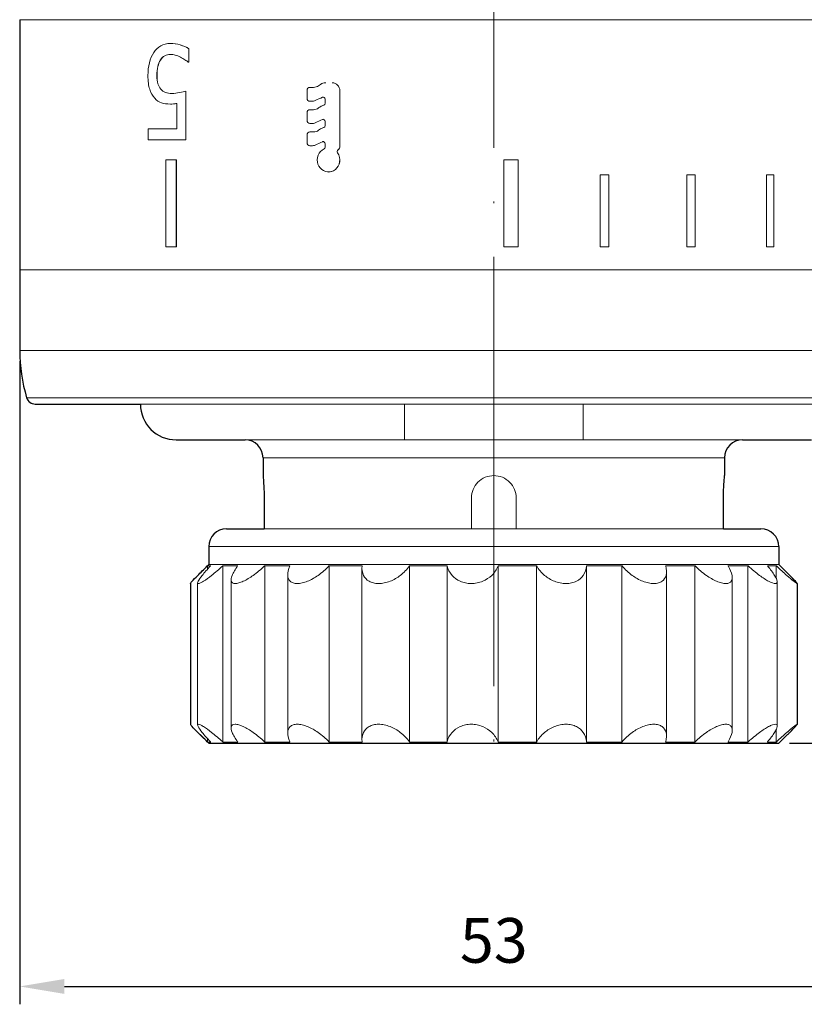
# Model space of a CAD drawing. Units: millimetres. Extents: x 296 to 463, y 392 to 827.
# Drawn here: x 296 to 339, y 507 to 562 of the extents above; entities that cross this region are included whole.
import ezdxf

# ---------------------------------------------------------------- set-up
doc = ezdxf.new("R2010")
doc.units = ezdxf.units.MM
doc.linetypes.add('ACAD_ISO04W100', pattern=[30, 24, -3, 0, -3])
for name, color, linetype, lineweight in [('Осевая', 1, 'ACAD_ISO04W100', 15), ('Основная толстая', 7, 'Continuous', 30), ('Основная тонкая', 7, 'Continuous', 15), ('Размеры', 7, 'Continuous', 18)]:
    doc.layers.add(name, color=color, linetype=linetype, lineweight=lineweight)
doc.styles.add('VALтекст', font='isocpeur.ttf', dxfattribs={"height": 2.5})
doc.dimstyles.new('VALразмер1', dxfattribs={"dimtxt": 2.5, "dimasz": 2.5, "dimexe": 1, "dimexo": 0.6, "dimgap": 1, "dimtad": 1, "dimdec": 1, "dimdsep": 46, "dimtxsty": 'VALтекст', "dimcen": 2.5, "dimclrt": 256, "dimadec": 0, "dimazin": 0, "dimtfac": 1, "dimtdec": 1, "dimtmove": 0, "dimatfit": 3, "dimfxl": 1, "dimarcsym": 0})

# ---------------------------------------------------------------- blocks, each defined once
blk = doc.blocks.new('*D202')
at = {"layer": 'Defpoints', "color": 0, "transparency": 16777216}
for p in [(295.526, 543.661), (348.526, 543.661), (348.526, 508.088)]:
    blk.add_point(p, dxfattribs=at)
at = {"layer": 'Размеры', "color": 0, "lineweight": -2, "transparency": 16777216}
for p, q in [((295.526, 543.061), (295.526, 507.088)), ((348.526, 543.061), (348.526, 507.088)), ((298.026, 508.088), (346.026, 508.088))]:
    blk.add_line(p, q, dxfattribs=at)
at = {"layer": 'Размеры', "color": 0, "transparency": 16777216}
for points in [[(298.026, 508.505), (298.026, 507.671), (295.526, 508.088)], [(346.026, 508.505), (346.026, 507.671), (348.526, 508.088)]]:
    blk.add_solid(points, dxfattribs=at)
at = {"layer": 'Размеры', "transparency": 16777216, "insert": (322.026, 510.338), "char_height": 2.5, "attachment_point": 5, "style": 'VALтекст'}
blk.add_mtext('53', dxfattribs=at)
blk = doc.blocks.new('*D203')
at = {"layer": 'Defpoints', "color": 0, "transparency": 16777216}
for p in [(322.026, 609.092), (337.961, 521.686), (367.52, 521.686)]:
    blk.add_point(p, dxfattribs=at)
at = {"layer": 'Размеры', "color": 0, "lineweight": -2, "transparency": 16777216}
for p, q in [((322.626, 609.092), (368.52, 609.092)), ((367.52, 606.592), (367.52, 524.186)), ((338.561, 521.686), (368.52, 521.686))]:
    blk.add_line(p, q, dxfattribs=at)
at = {"layer": 'Размеры', "color": 0, "transparency": 16777216}
for points in [[(367.103, 606.592), (367.937, 606.592), (367.52, 609.092)], [(367.103, 524.186), (367.937, 524.186), (367.52, 521.686)]]:
    blk.add_solid(points, dxfattribs=at)
at = {"layer": 'Размеры', "transparency": 16777216, "insert": (365.27, 565.389), "char_height": 2.5, "attachment_point": 5, "rotation": 90, "style": 'VALтекст'}
blk.add_mtext('88', dxfattribs=at)

msp = doc.modelspace()

# ---------------------------------------------------------------- linework, layer by layer
at = {"layer": 'Осевая'}
msp.add_line((322.026, 609.092, 138.408), (322.026, 521.686, 138.408), dxfattribs=at)
at = {"layer": 'Основная толстая'}
for p, q in [((295.526, 562.161, 138.408), (295.526, 548.161, 138.408)), ((295.526, 548.161, 138.408), (295.526, 543.661, 138.408)), ((296.39, 540.661, 138.408), (302.276, 540.661, 138.408)), ((304.276, 538.661, 138.408), (308.126, 538.661, 138.408)), ((335.926, 538.661, 138.408), (339.776, 538.661, 138.408)), ((309.126, 537.661, 138.408), (309.126, 536.661, 138.408)), ((334.926, 537.661, 138.408), (334.926, 536.661, 138.408)), ((309.186, 535.411, 138.408), (309.186, 533.686, 138.408)), ((334.865, 533.686, 138.408), (334.865, 535.411, 138.408)), ((307.09, 533.686, 138.408), (309.186, 533.686, 138.408)), ((334.865, 533.686, 138.408), (336.961, 533.686, 138.408)), ((306.09, 532.686, 138.408), (306.09, 531.686, 138.408)), ((337.961, 532.686, 138.408), (337.961, 531.686, 138.408)), ((306.09, 531.686, 138.408), (305.606, 531.202, 138.408)), ((337.961, 531.686, 138.408), (338.445, 531.202, 138.408)), ((305.068, 530.625, 138.408), (305.068, 522.747, 138.408)), ((338.983, 530.625, 138.408), (338.983, 522.747, 138.408)), ((306.09, 521.686, 138.408), (305.606, 522.17, 138.408)), ((337.961, 521.686, 138.408), (338.445, 522.17, 138.408)), ((306.09, 521.686, 138.408), (337.961, 521.686, 138.408))]:
    msp.add_line(p, q, dxfattribs=at)
for centre, radius, start, end in [((304.776, 543.661, 138.408), 9.25, 180, 196.6015), ((296.39, 541.161, 138.408), 0.5, 196.6015, 270), ((304.276, 540.661, 138.408), 2, 180, 270), ((308.126, 537.661, 138.408), 1, 360, 90), ((335.926, 537.661, 138.408), 1, 90, 180), ((307.09, 532.686, 138.408), 1, 90, 180), ((336.961, 532.686, 138.408), 1, 360, 90)]:
    msp.add_arc(centre, radius, start, end, dxfattribs=at)
for points, knots in [([(309.126, 536.661, 138.408), (309.126, 536.661, 138.408), (309.129, 536.63, 138.408), (309.14, 536.502, 138.408), (309.148, 536.406, 138.408), (309.164, 536.184, 138.408), (309.172, 536.044, 138.408), (309.183, 535.736, 138.408), (309.186, 535.568, 138.408), (309.186, 535.411, 138.408)], [0.1884703, 0.1884703, 0.1884703, 0.1884703, 0.2355878, 0.2355878, 0.2827053, 0.2827053, 0.3298229, 0.3298229, 0.3769406, 0.3769406, 0.3769406, 0.3769406]), ([(334.865, 535.411, 138.408), (334.865, 535.568, 138.408), (334.868, 535.736, 138.408), (334.88, 536.044, 138.408), (334.888, 536.184, 138.408), (334.903, 536.406, 138.408), (334.911, 536.502, 138.408), (334.922, 536.63, 138.408), (334.926, 536.661, 138.408), (334.926, 536.661, 138.408)], [0, 0, 0, 0, 0.0471176, 0.0471176, 0.0942353, 0.0942353, 0.1413528, 0.1413528, 0.1884703, 0.1884703, 0.1884703, 0.1884703]), ([(305.068, 530.625, 138.408), (305.068, 530.63, 138.408), (305.074, 530.64, 138.408), (305.1, 530.676, 138.408), (305.128, 530.709, 138.408), (305.241, 530.833, 138.408), (305.357, 530.951, 138.408), (305.632, 531.229, 138.408), (305.817, 531.413, 138.408), (306.018, 531.612, 138.408), (306.023, 531.617, 138.408), (306.028, 531.622, 138.408)], [0.8197931, 0.8197931, 0.8197931, 0.8197931, 0.8415732, 0.8415732, 0.8744791, 0.8744791, 0.9402908, 0.9402908, 1.0203774, 1.0203774, 1.02242, 1.02242, 1.02242, 1.02242]), ([(338.979, 530.622, 138.408), (338.987, 530.622, 138.408), (338.983, 530.633, 138.408), (338.951, 530.676, 138.408), (338.923, 530.709, 138.408), (338.81, 530.833, 138.408), (338.695, 530.951, 138.408), (338.531, 531.116, 138.408), (338.489, 531.158, 138.408), (338.445, 531.202, 138.408)], [0.8086673, 0.8086673, 0.8086673, 0.8086673, 0.8415732, 0.8415732, 0.8744791, 0.8744791, 0.9402908, 0.9402908, 0.9613295, 0.9613295, 0.9613295, 0.9613295]), ([(306.028, 521.751, 138.408), (306.023, 521.756, 138.408), (306.018, 521.761, 138.408), (305.817, 521.96, 138.408), (305.632, 522.144, 138.408), (305.357, 522.421, 138.408), (305.241, 522.54, 138.408), (305.128, 522.663, 138.408), (305.1, 522.696, 138.408), (305.074, 522.732, 138.408), (305.068, 522.742, 138.408), (305.068, 522.747, 138.408)], [0.078044, 0.078044, 0.078044, 0.078044, 0.0800866, 0.0800866, 0.1601732, 0.1601732, 0.2259849, 0.2259849, 0.2588908, 0.2588908, 0.2806709, 0.2806709, 0.2806709, 0.2806709]), ([(338.445, 522.17, 138.408), (338.489, 522.214, 138.408), (338.531, 522.256, 138.408), (338.695, 522.421, 138.408), (338.81, 522.54, 138.408), (338.923, 522.663, 138.408), (338.951, 522.696, 138.408), (338.983, 522.74, 138.408), (338.987, 522.751, 138.408), (338.979, 522.751, 138.408)], [0.1391345, 0.1391345, 0.1391345, 0.1391345, 0.1601732, 0.1601732, 0.2259849, 0.2259849, 0.2588908, 0.2588908, 0.2917967, 0.2917967, 0.2917967, 0.2917967])]:
    msp.add_open_spline(points, degree=3, knots=knots, dxfattribs=at)
at = {"layer": 'Основная тонкая'}
for p, q in [((295.526, 562.161, 138.408), (348.526, 562.161, 138.408)), ((303.95, 560.835, 138.408), (303.943, 560.835, 138.408)), ((304.978, 560.536, 138.408), (304.978, 559.787, 138.408)), ((304.985, 560.536, 138.408), (304.978, 560.536, 138.408)), ((304.985, 560.536, 138.408), (304.985, 559.787, 138.408)), ((303.391, 559.902, 138.408), (303.384, 559.902, 138.408)), ((304.939, 559.787, 138.408), (304.978, 559.787, 138.408)), ((304.985, 559.787, 138.408), (304.978, 559.787, 138.408)), ((303.201, 559.042, 138.408), (303.194, 559.042, 138.408)), ((313, 558.638, 138.408), (312.996, 558.638, 138.408)), ((303.413, 558.281, 138.408), (303.406, 558.281, 138.408)), ((304.812, 558.165, 138.408), (304.812, 555.444, 138.408)), ((304.818, 558.165, 138.408), (304.812, 558.165, 138.408)), ((304.818, 558.165, 138.408), (304.818, 555.444, 138.408)), ((311.585, 558.206, 138.408), (311.585, 557.768, 138.408)), ((311.741, 558.374, 138.408), (311.946, 558.374, 138.408)), ((313.42, 555.099, 138.408), (313.42, 558.189, 138.408)), ((313.423, 558.189, 138.408), (313.42, 558.189, 138.408)), ((313.423, 558.189, 138.408), (313.423, 555.099, 138.408)), ((303.953, 557.442, 138.408), (303.946, 557.442, 138.408)), ((304.3, 556.064, 138.408), (304.3, 557.472, 138.408)), ((311.844, 557.599, 138.408), (311.741, 557.599, 138.408)), ((311.848, 557.599, 138.408), (311.844, 557.599, 138.408)), ((312.048, 557.642, 138.408), (312.044, 557.642, 138.408)), ((312.46, 557.827, 138.408), (312.456, 557.827, 138.408)), ((312.601, 557.723, 138.408), (312.601, 557.489, 138.408)), ((311.585, 556.959, 138.408), (311.585, 556.521, 138.408)), ((311.741, 557.128, 138.408), (311.946, 557.128, 138.408)), ((311.844, 556.353, 138.408), (311.741, 556.353, 138.408)), ((311.848, 556.353, 138.408), (311.844, 556.353, 138.408)), ((312.048, 556.396, 138.408), (312.044, 556.396, 138.408)), ((312.46, 556.58, 138.408), (312.456, 556.58, 138.408)), ((312.601, 556.476, 138.408), (312.601, 556.242, 138.408)), ((304.3, 556.064, 138.408), (302.715, 556.064, 138.408)), ((302.715, 555.444, 138.408), (302.715, 556.064, 138.408)), ((311.585, 555.712, 138.408), (311.585, 555.274, 138.408)), ((311.741, 555.881, 138.408), (311.946, 555.881, 138.408)), ((302.715, 555.444, 138.408), (304.812, 555.444, 138.408)), ((304.818, 555.444, 138.408), (304.812, 555.444, 138.408)), ((312.048, 555.149, 138.408), (312.044, 555.149, 138.408)), ((312.46, 555.333, 138.408), (312.456, 555.333, 138.408)), ((312.601, 555.229, 138.408), (312.601, 555.037, 138.408)), ((311.844, 555.106, 138.408), (311.741, 555.106, 138.408)), ((311.848, 555.106, 138.408), (311.844, 555.106, 138.408)), ((313.296, 554.718, 138.408), (313.293, 554.718, 138.408)), ((313.318, 554.875, 138.408), (313.314, 554.875, 138.408)), ((313.423, 555.099, 138.408), (313.42, 555.099, 138.408)), ((303.694, 554.327, 138.408), (304.28, 554.327, 138.408)), ((303.694, 554.327, 138.408), (303.694, 549.459, 138.408)), ((304.28, 549.459, 138.408), (304.28, 554.327, 138.408)), ((304.287, 554.327, 138.408), (304.28, 554.327, 138.408)), ((304.287, 554.327, 138.408), (304.287, 549.459, 138.408)), ((322.591, 554.327, 138.408), (323.39, 554.327, 138.408)), ((322.591, 554.327, 138.408), (322.591, 549.459, 138.408)), ((322.591, 554.327, 138.408), (322.591, 554.327, 138.408)), ((322.591, 549.459, 138.408), (322.591, 554.327, 138.408)), ((323.39, 549.459, 138.408), (323.39, 554.327, 138.408)), ((312.789, 553.64, 138.408), (312.785, 553.64, 138.408)), ((327.965, 553.482, 138.408), (327.967, 553.482, 138.408)), ((327.965, 549.459, 138.408), (327.965, 553.482, 138.408)), ((327.967, 553.482, 138.408), (328.453, 553.482, 138.408)), ((327.967, 553.482, 138.408), (327.967, 549.459, 138.408)), ((328.453, 549.459, 138.408), (328.453, 553.482, 138.408)), ((332.818, 553.482, 138.408), (332.822, 553.482, 138.408)), ((332.818, 549.459, 138.408), (332.818, 553.482, 138.408)), ((332.822, 553.482, 138.408), (333.276, 553.482, 138.408)), ((332.822, 553.482, 138.408), (332.822, 549.459, 138.408)), ((333.276, 549.459, 138.408), (333.276, 553.482, 138.408)), ((337.268, 553.482, 138.408), (337.274, 553.482, 138.408)), ((337.268, 549.459, 138.408), (337.268, 553.482, 138.408)), ((337.274, 553.482, 138.408), (337.68, 553.482, 138.408)), ((337.274, 553.482, 138.408), (337.274, 549.459, 138.408)), ((337.68, 549.459, 138.408), (337.68, 553.482, 138.408)), ((304.28, 549.459, 138.408), (303.694, 549.459, 138.408)), ((304.287, 549.459, 138.408), (304.28, 549.459, 138.408)), ((323.39, 549.459, 138.408), (322.591, 549.459, 138.408)), ((322.591, 549.459, 138.408), (322.591, 549.459, 138.408)), ((327.965, 549.459, 138.408), (327.967, 549.459, 138.408)), ((328.453, 549.459, 138.408), (327.967, 549.459, 138.408)), ((332.818, 549.459, 138.408), (332.822, 549.459, 138.408)), ((333.276, 549.459, 138.408), (332.822, 549.459, 138.408)), ((337.268, 549.459, 138.408), (337.274, 549.459, 138.408)), ((337.68, 549.459, 138.408), (337.274, 549.459, 138.408)), ((295.526, 548.161, 138.408), (348.526, 548.161, 138.408)), ((295.526, 548.161, 138.408), (348.526, 548.161, 138.408)), ((295.526, 543.661, 138.408), (348.526, 543.661, 138.408)), ((295.911, 541.018, 138.408), (348.14, 541.018, 138.408)), ((302.276, 540.661, 138.408), (341.776, 540.661, 138.408)), ((317.026, 538.661, 138.408), (317.026, 540.661, 138.408)), ((327.026, 538.661, 138.408), (327.026, 540.661, 138.408)), ((308.126, 538.661, 138.408), (317.026, 538.661, 138.408)), ((317.026, 538.661, 138.408), (327.026, 538.661, 138.408)), ((327.026, 538.661, 138.408), (335.926, 538.661, 138.408)), ((309.126, 537.661, 138.408), (334.926, 537.661, 138.408)), ((320.776, 533.686, 138.408), (320.776, 535.411, 138.408)), ((323.276, 535.411, 138.408), (323.276, 533.686, 138.408)), ((309.186, 533.686, 138.408), (334.865, 533.686, 138.408)), ((306.09, 532.686, 138.408), (337.961, 532.686, 138.408)), ((306.028, 531.622, 138.408), (306.028, 531.427, 138.408)), ((306.205, 531.622, 138.408), (306.028, 531.622, 138.408)), ((306.09, 531.686, 138.408), (337.961, 531.686, 138.408)), ((306.887, 531.622, 138.408), (306.887, 521.751, 138.408)), ((307.719, 531.622, 138.408), (306.887, 531.622, 138.408)), ((309.229, 531.622, 138.408), (309.229, 521.751, 138.408)), ((310.632, 531.622, 138.408), (309.229, 531.622, 138.408)), ((312.823, 531.622, 138.408), (312.823, 521.751, 138.408)), ((314.661, 531.622, 138.408), (312.823, 531.622, 138.408)), ((314.655, 531.494, 138.408), (314.655, 521.879, 138.408)), ((319.411, 531.622, 138.408), (317.318, 531.622, 138.408)), ((317.318, 531.622, 138.408), (317.318, 521.751, 138.408)), ((319.411, 531.622, 138.408), (319.411, 521.751, 138.408)), ((322.274, 531.622, 138.408), (322.274, 521.751, 138.408)), ((324.417, 531.622, 138.408), (322.274, 531.622, 138.408)), ((324.417, 531.622, 138.408), (324.417, 521.751, 138.408)), ((327.205, 531.622, 138.408), (327.205, 521.751, 138.408)), ((329.189, 531.622, 138.408), (327.205, 531.622, 138.408)), ((329.189, 531.622, 138.408), (329.189, 521.751, 138.408)), ((333.259, 531.622, 138.408), (331.63, 531.622, 138.408)), ((333.259, 531.622, 138.408), (333.259, 521.751, 138.408)), ((336.23, 531.622, 138.408), (335.114, 531.622, 138.408)), ((336.23, 531.622, 138.408), (336.23, 521.751, 138.408)), ((337.811, 531.622, 138.408), (337.317, 531.622, 138.408)), ((337.811, 531.622, 138.408), (337.811, 530.922, 138.408)), ((310.509, 531.113, 138.408), (310.509, 522.26, 138.408)), ((331.68, 531.283, 138.408), (331.68, 522.09, 138.408)), ((335.354, 530.949, 138.408), (335.354, 522.424, 138.408)), ((305.469, 530.661, 138.408), (305.469, 522.712, 138.408)), ((307.344, 530.828, 138.408), (307.344, 522.545, 138.408)), ((337.871, 530.724, 138.408), (337.871, 522.649, 138.408)), ((337.811, 522.45, 138.408), (337.811, 521.751, 138.408)), ((306.028, 521.945, 138.408), (306.028, 521.751, 138.408)), ((306.028, 521.751, 138.408), (306.205, 521.751, 138.408)), ((306.887, 521.751, 138.408), (307.719, 521.751, 138.408)), ((309.229, 521.751, 138.408), (310.632, 521.751, 138.408)), ((312.823, 521.751, 138.408), (314.661, 521.751, 138.408)), ((317.318, 521.751, 138.408), (319.411, 521.751, 138.408)), ((322.274, 521.751, 138.408), (324.417, 521.751, 138.408)), ((327.205, 521.751, 138.408), (329.189, 521.751, 138.408)), ((331.63, 521.751, 138.408), (333.259, 521.751, 138.408)), ((335.114, 521.751, 138.408), (336.23, 521.751, 138.408)), ((337.317, 521.751, 138.408), (337.811, 521.751, 138.408))]:
    msp.add_line(p, q, dxfattribs=at)
for points, knots in [([(303.017, 560.317, 138.408), (303.12, 560.477, 138.408), (303.25, 560.603, 138.408), (303.407, 560.696, 138.408), (303.565, 560.789, 138.408), (303.743, 560.835, 138.408), (303.943, 560.835, 138.408)], [0, 0, 0, 0, 1, 1, 1, 2, 2, 2, 2]), ([(303.943, 560.835, 138.408), (304.127, 560.835, 138.408), (304.311, 560.807, 138.408), (304.495, 560.752, 138.408), (304.679, 560.696, 138.408), (304.841, 560.624, 138.408), (304.978, 560.536, 138.408)], [0, 0, 0, 0, 1, 1, 1, 2, 2, 2, 2]), ([(303.384, 559.902, 138.408), (303.321, 559.797, 138.408), (303.274, 559.674, 138.408), (303.242, 559.534, 138.408), (303.21, 559.395, 138.408), (303.194, 559.231, 138.408), (303.194, 559.042, 138.408)], [0, 0, 0, 0, 1, 1, 1, 2, 2, 2, 2]), ([(303.391, 559.902, 138.408), (303.328, 559.797, 138.408), (303.281, 559.674, 138.408), (303.249, 559.534, 138.408), (303.217, 559.395, 138.408), (303.201, 559.231, 138.408), (303.201, 559.042, 138.408)], [0, 0, 0, 0, 1, 1, 1, 2, 2, 2, 2]), ([(304.939, 559.787, 138.408), (304.897, 559.827, 138.408), (304.838, 559.872, 138.408), (304.761, 559.924, 138.408), (304.684, 559.975, 138.408), (304.6, 560.024, 138.408), (304.508, 560.069, 138.408)], [0, 0, 0, 0, 1, 1, 1, 2, 2, 2, 2]), ([(303.194, 559.042, 138.408), (303.194, 558.854, 138.408), (303.212, 558.7, 138.408), (303.248, 558.58, 138.408), (303.284, 558.461, 138.408), (303.337, 558.361, 138.408), (303.406, 558.281, 138.408)], [0, 0, 0, 0, 1, 1, 1, 2, 2, 2, 2]), ([(303.413, 558.281, 138.408), (303.484, 558.192, 138.408), (303.572, 558.13, 138.408), (303.679, 558.093, 138.408), (303.786, 558.056, 138.408), (303.904, 558.037, 138.408), (304.035, 558.037, 138.408)], [0, 0, 0, 0, 1, 1, 1, 1.992209, 1.992209, 1.992209, 1.992209]), ([(303.946, 557.442, 138.408), (303.748, 557.442, 138.408), (303.583, 557.464, 138.408), (303.45, 557.508, 138.408), (303.317, 557.553, 138.408), (303.19, 557.64, 138.408), (303.07, 557.772, 138.408)], [0, 0, 0, 0, 1, 1, 1, 2, 2, 2, 2]), ([(304.3, 557.471, 138.408), (304.238, 557.46, 138.408), (304.178, 557.453, 138.408), (304.12, 557.449, 138.408), (304.059, 557.444, 138.408), (304.003, 557.442, 138.408), (303.953, 557.442, 138.408)], [0.035053, 0.035053, 0.035053, 0.035053, 1, 1, 1, 2, 2, 2, 2]), ([(312.537, 554.934, 138.408), (312.243, 554.799, 138.408), (312.084, 554.398, 138.408), (312.196, 554.077, 138.408), (312.306, 553.763, 138.408), (312.658, 553.573, 138.408), (312.961, 553.667, 138.408)], [0, 0, 0, 0, 1.525748, 1.525748, 1.525748, 3.020113, 3.020113, 3.020113, 3.020113]), ([(320.776, 535.411, 138.408), (320.776, 535.568, 138.408), (320.807, 535.736, 138.408), (320.935, 536.044, 138.408), (321.031, 536.184, 138.408), (321.253, 536.406, 138.408), (321.393, 536.502, 138.408), (321.701, 536.63, 138.408), (321.869, 536.661, 138.408), (322.183, 536.661, 138.408), (322.35, 536.63, 138.408), (322.658, 536.502, 138.408), (322.799, 536.406, 138.408), (323.02, 536.184, 138.408), (323.117, 536.044, 138.408), (323.244, 535.736, 138.408), (323.276, 535.568, 138.408), (323.276, 535.411, 138.408)], [0, 0, 0, 0, 0.0471176, 0.0471176, 0.0942353, 0.0942353, 0.1413528, 0.1413528, 0.1884703, 0.1884703, 0.2355878, 0.2355878, 0.2827053, 0.2827053, 0.3298229, 0.3298229, 0.3769406, 0.3769406, 0.3769406, 0.3769406]), ([(306.205, 531.622, 138.408), (306.201, 531.617, 138.408), (306.196, 531.612, 138.408), (306.012, 531.413, 138.408), (305.849, 531.229, 138.408), (305.625, 530.951, 138.408), (305.54, 530.833, 138.408), (305.477, 530.709, 138.408), (305.467, 530.676, 138.408), (305.472, 530.633, 138.408), (305.486, 530.622, 138.408), (305.512, 530.622, 138.408)], [0.5949147, 0.5949147, 0.5949147, 0.5949147, 0.5969573, 0.5969573, 0.6770438, 0.6770438, 0.7428556, 0.7428556, 0.7757615, 0.7757615, 0.8086673, 0.8086673, 0.8086673, 0.8086673]), ([(305.512, 530.622, 138.408), (305.538, 530.622, 138.408), (305.576, 530.633, 138.408), (305.674, 530.676, 138.408), (305.733, 530.709, 138.408), (305.932, 530.833, 138.408), (306.096, 530.951, 138.408), (306.447, 531.229, 138.408), (306.661, 531.413, 138.408), (306.877, 531.612, 138.408), (306.882, 531.617, 138.408), (306.887, 531.622, 138.408)], [0.8086673, 0.8086673, 0.8086673, 0.8086673, 0.8415732, 0.8415732, 0.8744791, 0.8744791, 0.9402908, 0.9402908, 1.0203774, 1.0203774, 1.02242, 1.02242, 1.02242, 1.02242]), ([(307.719, 531.622, 138.408), (307.715, 531.617, 138.408), (307.711, 531.612, 138.408), (307.571, 531.413, 138.408), (307.463, 531.229, 138.408), (307.353, 530.951, 138.408), (307.329, 530.833, 138.408), (307.367, 530.709, 138.408), (307.391, 530.676, 138.408), (307.463, 530.633, 138.408), (307.511, 530.622, 138.408), (307.568, 530.622, 138.408)], [0.5949147, 0.5949147, 0.5949147, 0.5949147, 0.5969573, 0.5969573, 0.6770438, 0.6770438, 0.7428556, 0.7428556, 0.7757615, 0.7757615, 0.8086673, 0.8086673, 0.8086673, 0.8086673]), ([(307.568, 530.622, 138.408), (307.626, 530.622, 138.408), (307.695, 530.633, 138.408), (307.848, 530.676, 138.408), (307.932, 530.709, 138.408), (308.199, 530.833, 138.408), (308.394, 530.951, 138.408), (308.787, 531.229, 138.408), (309.009, 531.413, 138.408), (309.218, 531.612, 138.408), (309.224, 531.617, 138.408), (309.229, 531.622, 138.408)], [0.8086673, 0.8086673, 0.8086673, 0.8086673, 0.8415732, 0.8415732, 0.8744791, 0.8744791, 0.9402908, 0.9402908, 1.0203774, 1.0203774, 1.02242, 1.02242, 1.02242, 1.02242]), ([(310.632, 531.622, 138.408), (310.63, 531.617, 138.408), (310.628, 531.612, 138.408), (310.544, 531.413, 138.408), (310.502, 531.229, 138.408), (310.516, 530.951, 138.408), (310.558, 530.833, 138.408), (310.691, 530.709, 138.408), (310.747, 530.676, 138.408), (310.88, 530.633, 138.408), (310.956, 530.622, 138.408), (311.04, 530.622, 138.408)], [0.5949147, 0.5949147, 0.5949147, 0.5949147, 0.5969573, 0.5969573, 0.6770438, 0.6770438, 0.7428556, 0.7428556, 0.7757615, 0.7757615, 0.8086673, 0.8086673, 0.8086673, 0.8086673]), ([(311.04, 530.622, 138.408), (311.123, 530.622, 138.408), (311.216, 530.633, 138.408), (311.41, 530.676, 138.408), (311.512, 530.709, 138.408), (311.819, 530.833, 138.408), (312.027, 530.951, 138.408), (312.423, 531.229, 138.408), (312.631, 531.413, 138.408), (312.814, 531.612, 138.408), (312.819, 531.617, 138.408), (312.823, 531.622, 138.408)], [0.8086673, 0.8086673, 0.8086673, 0.8086673, 0.8415732, 0.8415732, 0.8744791, 0.8744791, 0.9402908, 0.9402908, 1.0203774, 1.0203774, 1.02242, 1.02242, 1.02242, 1.02242]), ([(314.661, 531.622, 138.408), (314.661, 531.617, 138.408), (314.66, 531.612, 138.408), (314.642, 531.413, 138.408), (314.67, 531.229, 138.408), (314.806, 530.951, 138.408), (314.909, 530.833, 138.408), (315.125, 530.709, 138.408), (315.207, 530.676, 138.408), (315.387, 530.633, 138.408), (315.485, 530.622, 138.408), (315.586, 530.622, 138.408)], [0.5949147, 0.5949147, 0.5949147, 0.5949147, 0.5969573, 0.5969573, 0.6770438, 0.6770438, 0.7428556, 0.7428556, 0.7757615, 0.7757615, 0.8086673, 0.8086673, 0.8086673, 0.8086673]), ([(315.586, 530.622, 138.408), (315.688, 530.622, 138.408), (315.795, 530.633, 138.408), (316.011, 530.676, 138.408), (316.12, 530.709, 138.408), (316.438, 530.833, 138.408), (316.638, 530.951, 138.408), (316.999, 531.229, 138.408), (317.173, 531.413, 138.408), (317.311, 531.612, 138.408), (317.315, 531.617, 138.408), (317.318, 531.622, 138.408)], [0.8086673, 0.8086673, 0.8086673, 0.8086673, 0.8415732, 0.8415732, 0.8744791, 0.8744791, 0.9402908, 0.9402908, 1.0203774, 1.0203774, 1.02242, 1.02242, 1.02242, 1.02242]), ([(319.411, 531.622, 138.408), (319.412, 531.617, 138.408), (319.413, 531.612, 138.408), (319.463, 531.413, 138.408), (319.557, 531.229, 138.408), (319.803, 530.951, 138.408), (319.957, 530.833, 138.408), (320.235, 530.709, 138.408), (320.335, 530.676, 138.408), (320.545, 530.633, 138.408), (320.654, 530.622, 138.408), (320.763, 530.622, 138.408)], [0.5949147, 0.5949147, 0.5949147, 0.5949147, 0.5969573, 0.5969573, 0.6770438, 0.6770438, 0.7428556, 0.7428556, 0.7757615, 0.7757615, 0.8086673, 0.8086673, 0.8086673, 0.8086673]), ([(320.763, 530.622, 138.408), (320.873, 530.622, 138.408), (320.984, 530.633, 138.408), (321.201, 530.676, 138.408), (321.307, 530.709, 138.408), (321.604, 530.833, 138.408), (321.777, 530.951, 138.408), (322.067, 531.229, 138.408), (322.19, 531.413, 138.408), (322.27, 531.612, 138.408), (322.272, 531.617, 138.408), (322.274, 531.622, 138.408)], [0.8086673, 0.8086673, 0.8086673, 0.8086673, 0.8415732, 0.8415732, 0.8744791, 0.8744791, 0.9402908, 0.9402908, 1.0203774, 1.0203774, 1.02242, 1.02242, 1.02242, 1.02242]), ([(324.417, 531.622, 138.408), (324.42, 531.617, 138.408), (324.422, 531.612, 138.408), (324.534, 531.413, 138.408), (324.686, 531.229, 138.408), (325.017, 530.951, 138.408), (325.207, 530.833, 138.408), (325.519, 530.709, 138.408), (325.628, 530.676, 138.408), (325.847, 530.633, 138.408), (325.957, 530.622, 138.408), (326.064, 530.622, 138.408)], [0.5949147, 0.5949147, 0.5949147, 0.5949147, 0.5969573, 0.5969573, 0.6770438, 0.6770438, 0.7428556, 0.7428556, 0.7757615, 0.7757615, 0.8086673, 0.8086673, 0.8086673, 0.8086673]), ([(326.064, 530.622, 138.408), (326.171, 530.622, 138.408), (326.275, 530.633, 138.408), (326.471, 530.676, 138.408), (326.563, 530.709, 138.408), (326.812, 530.833, 138.408), (326.94, 530.951, 138.408), (327.131, 531.229, 138.408), (327.191, 531.413, 138.408), (327.205, 531.612, 138.408), (327.205, 531.617, 138.408), (327.205, 531.622, 138.408)], [0.8086673, 0.8086673, 0.8086673, 0.8086673, 0.8415732, 0.8415732, 0.8744791, 0.8744791, 0.9402908, 0.9402908, 1.0203774, 1.0203774, 1.02242, 1.02242, 1.02242, 1.02242]), ([(329.189, 531.622, 138.408), (329.193, 531.617, 138.408), (329.197, 531.612, 138.408), (329.36, 531.413, 138.408), (329.555, 531.229, 138.408), (329.939, 530.951, 138.408), (330.145, 530.833, 138.408), (330.462, 530.709, 138.408), (330.569, 530.676, 138.408), (330.776, 530.633, 138.408), (330.876, 530.622, 138.408), (330.969, 530.622, 138.408)], [0.5949147, 0.5949147, 0.5949147, 0.5949147, 0.5969573, 0.5969573, 0.6770438, 0.6770438, 0.7428556, 0.7428556, 0.7757615, 0.7757615, 0.8086673, 0.8086673, 0.8086673, 0.8086673]), ([(330.969, 530.622, 138.408), (331.063, 530.622, 138.408), (331.15, 530.633, 138.408), (331.307, 530.676, 138.408), (331.376, 530.709, 138.408), (331.551, 530.833, 138.408), (331.622, 530.951, 138.408), (331.695, 531.229, 138.408), (331.686, 531.413, 138.408), (331.633, 531.612, 138.408), (331.631, 531.617, 138.408), (331.63, 531.622, 138.408)], [0.8086673, 0.8086673, 0.8086673, 0.8086673, 0.8415732, 0.8415732, 0.8744791, 0.8744791, 0.9402908, 0.9402908, 1.0203774, 1.0203774, 1.02242, 1.02242, 1.02242, 1.02242]), ([(333.259, 531.622, 138.408), (333.264, 531.617, 138.408), (333.269, 531.612, 138.408), (333.468, 531.413, 138.408), (333.687, 531.229, 138.408), (334.086, 530.951, 138.408), (334.289, 530.833, 138.408), (334.579, 530.709, 138.408), (334.673, 530.676, 138.408), (334.847, 530.633, 138.408), (334.928, 530.622, 138.408), (334.999, 530.622, 138.408)], [0.5949147, 0.5949147, 0.5949147, 0.5949147, 0.5969573, 0.5969573, 0.6770438, 0.6770438, 0.7428556, 0.7428556, 0.7757615, 0.7757615, 0.8086673, 0.8086673, 0.8086673, 0.8086673]), ([(334.999, 530.622, 138.408), (335.07, 530.622, 138.408), (335.132, 530.633, 138.408), (335.234, 530.676, 138.408), (335.273, 530.709, 138.408), (335.357, 530.833, 138.408), (335.365, 530.951, 138.408), (335.313, 531.229, 138.408), (335.235, 531.413, 138.408), (335.12, 531.612, 138.408), (335.117, 531.617, 138.408), (335.114, 531.622, 138.408)], [0.8086673, 0.8086673, 0.8086673, 0.8086673, 0.8415732, 0.8415732, 0.8744791, 0.8744791, 0.9402908, 0.9402908, 1.0203774, 1.0203774, 1.02242, 1.02242, 1.02242, 1.02242]), ([(336.23, 531.622, 138.408), (336.235, 531.617, 138.408), (336.241, 531.612, 138.408), (336.456, 531.413, 138.408), (336.677, 531.229, 138.408), (337.052, 530.951, 138.408), (337.233, 530.833, 138.408), (337.467, 530.709, 138.408), (337.539, 530.676, 138.408), (337.664, 530.633, 138.408), (337.717, 530.622, 138.408), (337.759, 530.622, 138.408)], [0.5949147, 0.5949147, 0.5949147, 0.5949147, 0.5969573, 0.5969573, 0.6770438, 0.6770438, 0.7428556, 0.7428556, 0.7757615, 0.7757615, 0.8086673, 0.8086673, 0.8086673, 0.8086673]), ([(337.759, 530.622, 138.408), (337.8, 530.622, 138.408), (337.831, 530.633, 138.408), (337.868, 530.676, 138.408), (337.874, 530.709, 138.408), (337.859, 530.833, 138.408), (337.802, 530.951, 138.408), (337.63, 531.229, 138.408), (337.492, 531.413, 138.408), (337.326, 531.612, 138.408), (337.322, 531.617, 138.408), (337.317, 531.622, 138.408)], [0.8086673, 0.8086673, 0.8086673, 0.8086673, 0.8415732, 0.8415732, 0.8744791, 0.8744791, 0.9402908, 0.9402908, 1.0203774, 1.0203774, 1.02242, 1.02242, 1.02242, 1.02242]), ([(337.811, 531.622, 138.408), (337.816, 531.617, 138.408), (337.821, 531.612, 138.408), (338.031, 531.413, 138.408), (338.233, 531.229, 138.408), (338.548, 530.951, 138.408), (338.688, 530.833, 138.408), (338.843, 530.709, 138.408), (338.887, 530.676, 138.408), (338.95, 530.633, 138.408), (338.971, 530.622, 138.408), (338.979, 530.622, 138.408)], [0.5949147, 0.5949147, 0.5949147, 0.5949147, 0.5969573, 0.5969573, 0.6770438, 0.6770438, 0.7428556, 0.7428556, 0.7757615, 0.7757615, 0.8086673, 0.8086673, 0.8086673, 0.8086673]), ([(305.512, 522.751, 138.408), (305.486, 522.751, 138.408), (305.472, 522.74, 138.408), (305.467, 522.696, 138.408), (305.477, 522.663, 138.408), (305.54, 522.54, 138.408), (305.625, 522.421, 138.408), (305.849, 522.144, 138.408), (306.012, 521.96, 138.408), (306.196, 521.761, 138.408), (306.201, 521.756, 138.408), (306.205, 521.751, 138.408)], [0.2917967, 0.2917967, 0.2917967, 0.2917967, 0.3247025, 0.3247025, 0.3576084, 0.3576084, 0.4234201, 0.4234201, 0.5035067, 0.5035067, 0.5055493, 0.5055493, 0.5055493, 0.5055493]), ([(306.887, 521.751, 138.408), (306.882, 521.756, 138.408), (306.877, 521.761, 138.408), (306.661, 521.96, 138.408), (306.447, 522.144, 138.408), (306.096, 522.421, 138.408), (305.932, 522.54, 138.408), (305.733, 522.663, 138.408), (305.674, 522.696, 138.408), (305.576, 522.74, 138.408), (305.538, 522.751, 138.408), (305.512, 522.751, 138.408)], [0.078044, 0.078044, 0.078044, 0.078044, 0.0800866, 0.0800866, 0.1601732, 0.1601732, 0.2259849, 0.2259849, 0.2588908, 0.2588908, 0.2917967, 0.2917967, 0.2917967, 0.2917967]), ([(307.568, 522.751, 138.408), (307.511, 522.751, 138.408), (307.463, 522.74, 138.408), (307.391, 522.696, 138.408), (307.367, 522.663, 138.408), (307.329, 522.54, 138.408), (307.353, 522.421, 138.408), (307.463, 522.144, 138.408), (307.571, 521.96, 138.408), (307.711, 521.761, 138.408), (307.715, 521.756, 138.408), (307.719, 521.751, 138.408)], [0.2917967, 0.2917967, 0.2917967, 0.2917967, 0.3247025, 0.3247025, 0.3576084, 0.3576084, 0.4234201, 0.4234201, 0.5035067, 0.5035067, 0.5055493, 0.5055493, 0.5055493, 0.5055493]), ([(309.229, 521.751, 138.408), (309.224, 521.756, 138.408), (309.218, 521.761, 138.408), (309.009, 521.96, 138.408), (308.787, 522.144, 138.408), (308.394, 522.421, 138.408), (308.199, 522.54, 138.408), (307.932, 522.663, 138.408), (307.848, 522.696, 138.408), (307.695, 522.74, 138.408), (307.626, 522.751, 138.408), (307.568, 522.751, 138.408)], [0.078044, 0.078044, 0.078044, 0.078044, 0.0800866, 0.0800866, 0.1601732, 0.1601732, 0.2259849, 0.2259849, 0.2588908, 0.2588908, 0.2917967, 0.2917967, 0.2917967, 0.2917967]), ([(311.04, 522.751, 138.408), (310.956, 522.751, 138.408), (310.88, 522.74, 138.408), (310.747, 522.696, 138.408), (310.691, 522.663, 138.408), (310.558, 522.54, 138.408), (310.516, 522.421, 138.408), (310.502, 522.144, 138.408), (310.544, 521.96, 138.408), (310.628, 521.761, 138.408), (310.63, 521.756, 138.408), (310.632, 521.751, 138.408)], [0.2917967, 0.2917967, 0.2917967, 0.2917967, 0.3247025, 0.3247025, 0.3576084, 0.3576084, 0.4234201, 0.4234201, 0.5035067, 0.5035067, 0.5055493, 0.5055493, 0.5055493, 0.5055493]), ([(312.823, 521.751, 138.408), (312.819, 521.756, 138.408), (312.814, 521.761, 138.408), (312.631, 521.96, 138.408), (312.423, 522.144, 138.408), (312.027, 522.421, 138.408), (311.819, 522.54, 138.408), (311.512, 522.663, 138.408), (311.41, 522.696, 138.408), (311.216, 522.74, 138.408), (311.123, 522.751, 138.408), (311.04, 522.751, 138.408)], [0.078044, 0.078044, 0.078044, 0.078044, 0.0800866, 0.0800866, 0.1601732, 0.1601732, 0.2259849, 0.2259849, 0.2588908, 0.2588908, 0.2917967, 0.2917967, 0.2917967, 0.2917967]), ([(315.586, 522.751, 138.408), (315.485, 522.751, 138.408), (315.387, 522.74, 138.408), (315.207, 522.696, 138.408), (315.125, 522.663, 138.408), (314.909, 522.54, 138.408), (314.806, 522.421, 138.408), (314.67, 522.144, 138.408), (314.642, 521.96, 138.408), (314.66, 521.761, 138.408), (314.661, 521.756, 138.408), (314.661, 521.751, 138.408)], [0.2917967, 0.2917967, 0.2917967, 0.2917967, 0.3247025, 0.3247025, 0.3576084, 0.3576084, 0.4234201, 0.4234201, 0.5035067, 0.5035067, 0.5055493, 0.5055493, 0.5055493, 0.5055493]), ([(317.318, 521.751, 138.408), (317.315, 521.756, 138.408), (317.311, 521.761, 138.408), (317.173, 521.96, 138.408), (316.999, 522.144, 138.408), (316.638, 522.421, 138.408), (316.438, 522.54, 138.408), (316.12, 522.663, 138.408), (316.011, 522.696, 138.408), (315.795, 522.74, 138.408), (315.688, 522.751, 138.408), (315.586, 522.751, 138.408)], [0.078044, 0.078044, 0.078044, 0.078044, 0.0800866, 0.0800866, 0.1601732, 0.1601732, 0.2259849, 0.2259849, 0.2588908, 0.2588908, 0.2917967, 0.2917967, 0.2917967, 0.2917967]), ([(320.763, 522.751, 138.408), (320.654, 522.751, 138.408), (320.545, 522.74, 138.408), (320.335, 522.696, 138.408), (320.235, 522.663, 138.408), (319.957, 522.54, 138.408), (319.803, 522.421, 138.408), (319.557, 522.144, 138.408), (319.463, 521.96, 138.408), (319.413, 521.761, 138.408), (319.412, 521.756, 138.408), (319.411, 521.751, 138.408)], [0.2917967, 0.2917967, 0.2917967, 0.2917967, 0.3247025, 0.3247025, 0.3576084, 0.3576084, 0.4234201, 0.4234201, 0.5035067, 0.5035067, 0.5055493, 0.5055493, 0.5055493, 0.5055493]), ([(322.274, 521.751, 138.408), (322.272, 521.756, 138.408), (322.27, 521.761, 138.408), (322.19, 521.96, 138.408), (322.067, 522.144, 138.408), (321.777, 522.421, 138.408), (321.604, 522.54, 138.408), (321.307, 522.663, 138.408), (321.201, 522.696, 138.408), (320.984, 522.74, 138.408), (320.873, 522.751, 138.408), (320.763, 522.751, 138.408)], [0.078044, 0.078044, 0.078044, 0.078044, 0.0800866, 0.0800866, 0.1601732, 0.1601732, 0.2259849, 0.2259849, 0.2588908, 0.2588908, 0.2917967, 0.2917967, 0.2917967, 0.2917967]), ([(326.064, 522.751, 138.408), (325.957, 522.751, 138.408), (325.847, 522.74, 138.408), (325.628, 522.696, 138.408), (325.519, 522.663, 138.408), (325.207, 522.54, 138.408), (325.017, 522.421, 138.408), (324.686, 522.144, 138.408), (324.534, 521.96, 138.408), (324.422, 521.761, 138.408), (324.42, 521.756, 138.408), (324.417, 521.751, 138.408)], [0.2917967, 0.2917967, 0.2917967, 0.2917967, 0.3247025, 0.3247025, 0.3576084, 0.3576084, 0.4234201, 0.4234201, 0.5035067, 0.5035067, 0.5055493, 0.5055493, 0.5055493, 0.5055493]), ([(327.205, 521.751, 138.408), (327.205, 521.756, 138.408), (327.205, 521.761, 138.408), (327.191, 521.96, 138.408), (327.131, 522.144, 138.408), (326.94, 522.421, 138.408), (326.812, 522.54, 138.408), (326.563, 522.663, 138.408), (326.471, 522.696, 138.408), (326.275, 522.74, 138.408), (326.171, 522.751, 138.408), (326.064, 522.751, 138.408)], [0.078044, 0.078044, 0.078044, 0.078044, 0.0800866, 0.0800866, 0.1601732, 0.1601732, 0.2259849, 0.2259849, 0.2588908, 0.2588908, 0.2917967, 0.2917967, 0.2917967, 0.2917967]), ([(330.969, 522.751, 138.408), (330.876, 522.751, 138.408), (330.776, 522.74, 138.408), (330.569, 522.696, 138.408), (330.462, 522.663, 138.408), (330.145, 522.54, 138.408), (329.939, 522.421, 138.408), (329.555, 522.144, 138.408), (329.36, 521.96, 138.408), (329.197, 521.761, 138.408), (329.193, 521.756, 138.408), (329.189, 521.751, 138.408)], [0.2917967, 0.2917967, 0.2917967, 0.2917967, 0.3247025, 0.3247025, 0.3576084, 0.3576084, 0.4234201, 0.4234201, 0.5035067, 0.5035067, 0.5055493, 0.5055493, 0.5055493, 0.5055493]), ([(331.63, 521.751, 138.408), (331.631, 521.756, 138.408), (331.633, 521.761, 138.408), (331.686, 521.96, 138.408), (331.695, 522.144, 138.408), (331.622, 522.421, 138.408), (331.551, 522.54, 138.408), (331.376, 522.663, 138.408), (331.307, 522.696, 138.408), (331.15, 522.74, 138.408), (331.063, 522.751, 138.408), (330.969, 522.751, 138.408)], [0.078044, 0.078044, 0.078044, 0.078044, 0.0800866, 0.0800866, 0.1601732, 0.1601732, 0.2259849, 0.2259849, 0.2588908, 0.2588908, 0.2917967, 0.2917967, 0.2917967, 0.2917967]), ([(334.999, 522.751, 138.408), (334.928, 522.751, 138.408), (334.847, 522.74, 138.408), (334.673, 522.696, 138.408), (334.579, 522.663, 138.408), (334.289, 522.54, 138.408), (334.086, 522.421, 138.408), (333.687, 522.144, 138.408), (333.468, 521.96, 138.408), (333.269, 521.761, 138.408), (333.264, 521.756, 138.408), (333.259, 521.751, 138.408)], [0.2917967, 0.2917967, 0.2917967, 0.2917967, 0.3247025, 0.3247025, 0.3576084, 0.3576084, 0.4234201, 0.4234201, 0.5035067, 0.5035067, 0.5055493, 0.5055493, 0.5055493, 0.5055493]), ([(335.114, 521.751, 138.408), (335.117, 521.756, 138.408), (335.12, 521.761, 138.408), (335.235, 521.96, 138.408), (335.313, 522.144, 138.408), (335.365, 522.421, 138.408), (335.357, 522.54, 138.408), (335.273, 522.663, 138.408), (335.234, 522.696, 138.408), (335.132, 522.74, 138.408), (335.07, 522.751, 138.408), (334.999, 522.751, 138.408)], [0.078044, 0.078044, 0.078044, 0.078044, 0.0800866, 0.0800866, 0.1601732, 0.1601732, 0.2259849, 0.2259849, 0.2588908, 0.2588908, 0.2917967, 0.2917967, 0.2917967, 0.2917967]), ([(337.759, 522.751, 138.408), (337.717, 522.751, 138.408), (337.664, 522.74, 138.408), (337.539, 522.696, 138.408), (337.467, 522.663, 138.408), (337.233, 522.54, 138.408), (337.052, 522.421, 138.408), (336.677, 522.144, 138.408), (336.456, 521.96, 138.408), (336.241, 521.761, 138.408), (336.235, 521.756, 138.408), (336.23, 521.751, 138.408)], [0.2917967, 0.2917967, 0.2917967, 0.2917967, 0.3247025, 0.3247025, 0.3576084, 0.3576084, 0.4234201, 0.4234201, 0.5035067, 0.5035067, 0.5055493, 0.5055493, 0.5055493, 0.5055493]), ([(337.317, 521.751, 138.408), (337.322, 521.756, 138.408), (337.326, 521.761, 138.408), (337.492, 521.96, 138.408), (337.63, 522.144, 138.408), (337.802, 522.421, 138.408), (337.859, 522.54, 138.408), (337.874, 522.663, 138.408), (337.868, 522.696, 138.408), (337.831, 522.74, 138.408), (337.8, 522.751, 138.408), (337.759, 522.751, 138.408)], [0.078044, 0.078044, 0.078044, 0.078044, 0.0800866, 0.0800866, 0.1601732, 0.1601732, 0.2259849, 0.2259849, 0.2588908, 0.2588908, 0.2917967, 0.2917967, 0.2917967, 0.2917967]), ([(338.979, 522.751, 138.408), (338.971, 522.751, 138.408), (338.95, 522.74, 138.408), (338.887, 522.696, 138.408), (338.843, 522.663, 138.408), (338.688, 522.54, 138.408), (338.548, 522.421, 138.408), (338.233, 522.144, 138.408), (338.031, 521.96, 138.408), (337.821, 521.761, 138.408), (337.816, 521.756, 138.408), (337.811, 521.751, 138.408)], [0.2917967, 0.2917967, 0.2917967, 0.2917967, 0.3247025, 0.3247025, 0.3576084, 0.3576084, 0.4234201, 0.4234201, 0.5035067, 0.5035067, 0.5055493, 0.5055493, 0.5055493, 0.5055493])]:
    msp.add_open_spline(points, degree=3, knots=knots, dxfattribs=at)
for points in [[(303.95, 560.835, 138.408), (304.133, 560.835, 138.408), (304.317, 560.807, 138.408), (304.501, 560.752, 138.408)], [(304.501, 560.752, 138.408), (304.685, 560.696, 138.408), (304.847, 560.624, 138.408), (304.985, 560.536, 138.408)], [(302.778, 559.753, 138.408), (302.834, 559.969, 138.408), (302.913, 560.158, 138.408), (303.017, 560.317, 138.408)], [(303.632, 560.146, 138.408), (303.536, 560.095, 138.408), (303.453, 560.014, 138.408), (303.384, 559.902, 138.408)], [(303.639, 560.146, 138.408), (303.543, 560.095, 138.408), (303.46, 560.014, 138.408), (303.391, 559.902, 138.408)], [(303.934, 560.223, 138.408), (303.829, 560.223, 138.408), (303.729, 560.198, 138.408), (303.632, 560.146, 138.408)], [(303.938, 560.223, 138.408), (303.834, 560.223, 138.408), (303.735, 560.197, 138.408), (303.639, 560.146, 138.408)], [(304.222, 560.183, 138.408), (304.136, 560.21, 138.408), (304.04, 560.223, 138.408), (303.934, 560.223, 138.408)], [(304.508, 560.069, 138.408), (304.403, 560.118, 138.408), (304.308, 560.156, 138.408), (304.222, 560.183, 138.408)], [(302.694, 559.047, 138.408), (302.694, 559.301, 138.408), (302.722, 559.536, 138.408), (302.778, 559.753, 138.408)], [(302.791, 558.268, 138.408), (302.727, 558.468, 138.408), (302.694, 558.727, 138.408), (302.694, 559.047, 138.408)], [(303.201, 559.042, 138.408), (303.201, 558.854, 138.408), (303.219, 558.7, 138.408), (303.255, 558.58, 138.408)], [(303.255, 558.58, 138.408), (303.291, 558.461, 138.408), (303.344, 558.361, 138.408), (303.413, 558.281, 138.408)], [(312.236, 558.47, 138.408), (312.151, 558.408, 138.408), (312.048, 558.374, 138.408), (311.946, 558.374, 138.408)], [(312.338, 558.543, 138.408), (312.304, 558.519, 138.408), (312.27, 558.494, 138.408), (312.236, 558.47, 138.408)], [(312.63, 558.638, 138.408), (312.526, 558.638, 138.408), (312.423, 558.605, 138.408), (312.338, 558.543, 138.408)], [(313.42, 558.189, 138.408), (313.42, 558.424, 138.408), (313.217, 558.638, 138.408), (312.996, 558.638, 138.408)], [(313, 558.638, 138.408), (313.221, 558.638, 138.408), (313.423, 558.424, 138.408), (313.423, 558.189, 138.408)], [(303.07, 557.772, 138.408), (302.949, 557.903, 138.408), (302.856, 558.068, 138.408), (302.791, 558.268, 138.408)], [(303.406, 558.281, 138.408), (303.477, 558.192, 138.408), (303.565, 558.13, 138.408), (303.673, 558.093, 138.408)], [(303.673, 558.093, 138.408), (303.78, 558.055, 138.408), (303.899, 558.037, 138.408), (304.031, 558.037, 138.408)], [(304.031, 558.037, 138.408), (304.173, 558.037, 138.408), (304.317, 558.052, 138.408), (304.461, 558.082, 138.408)], [(304.461, 558.082, 138.408), (304.605, 558.112, 138.408), (304.723, 558.14, 138.408), (304.812, 558.165, 138.408)], [(311.741, 558.374, 138.408), (311.659, 558.374, 138.408), (311.585, 558.294, 138.408), (311.585, 558.206, 138.408)], [(304.113, 557.449, 138.408), (304.052, 557.444, 138.408), (303.996, 557.442, 138.408), (303.946, 557.442, 138.408)], [(304.3, 557.472, 138.408), (304.236, 557.461, 138.408), (304.174, 557.453, 138.408), (304.113, 557.449, 138.408)], [(311.585, 557.768, 138.408), (311.585, 557.68, 138.408), (311.659, 557.599, 138.408), (311.741, 557.599, 138.408)], [(311.844, 557.599, 138.408), (311.913, 557.599, 138.408), (311.981, 557.614, 138.408), (312.044, 557.642, 138.408)], [(312.048, 557.642, 138.408), (311.985, 557.614, 138.408), (311.916, 557.599, 138.408), (311.848, 557.599, 138.408)], [(312.044, 557.642, 138.408), (312.181, 557.704, 138.408), (312.318, 557.765, 138.408), (312.456, 557.827, 138.408)], [(312.46, 557.827, 138.408), (312.322, 557.765, 138.408), (312.185, 557.704, 138.408), (312.048, 557.642, 138.408)], [(312.518, 557.379, 138.408), (312.454, 557.364, 138.408), (312.392, 557.336, 138.408), (312.338, 557.296, 138.408)], [(312.456, 557.827, 138.408), (312.519, 557.855, 138.408), (312.601, 557.797, 138.408), (312.601, 557.723, 138.408)], [(312.498, 557.835, 138.408), (312.485, 557.834, 138.408), (312.472, 557.832, 138.408), (312.46, 557.827, 138.408)], [(312.601, 557.489, 138.408), (312.601, 557.438, 138.408), (312.565, 557.39, 138.408), (312.518, 557.379, 138.408)], [(311.741, 557.128, 138.408), (311.659, 557.128, 138.408), (311.585, 557.047, 138.408), (311.585, 556.959, 138.408)], [(312.236, 557.223, 138.408), (312.151, 557.161, 138.408), (312.048, 557.128, 138.408), (311.946, 557.128, 138.408)], [(312.338, 557.296, 138.408), (312.304, 557.272, 138.408), (312.27, 557.247, 138.408), (312.236, 557.223, 138.408)], [(311.585, 556.521, 138.408), (311.585, 556.433, 138.408), (311.659, 556.353, 138.408), (311.741, 556.353, 138.408)], [(311.844, 556.353, 138.408), (311.913, 556.353, 138.408), (311.981, 556.367, 138.408), (312.044, 556.396, 138.408)], [(312.048, 556.396, 138.408), (311.985, 556.367, 138.408), (311.916, 556.353, 138.408), (311.848, 556.353, 138.408)], [(312.044, 556.396, 138.408), (312.181, 556.457, 138.408), (312.318, 556.518, 138.408), (312.456, 556.58, 138.408)], [(312.46, 556.58, 138.408), (312.322, 556.518, 138.408), (312.185, 556.457, 138.408), (312.048, 556.396, 138.408)], [(312.456, 556.58, 138.408), (312.519, 556.608, 138.408), (312.601, 556.55, 138.408), (312.601, 556.476, 138.408)], [(312.498, 556.588, 138.408), (312.485, 556.588, 138.408), (312.472, 556.585, 138.408), (312.46, 556.58, 138.408)], [(312.601, 556.242, 138.408), (312.601, 556.191, 138.408), (312.565, 556.143, 138.408), (312.518, 556.132, 138.408)], [(311.741, 555.881, 138.408), (311.659, 555.881, 138.408), (311.585, 555.801, 138.408), (311.585, 555.712, 138.408)], [(312.236, 555.976, 138.408), (312.151, 555.914, 138.408), (312.048, 555.881, 138.408), (311.946, 555.881, 138.408)], [(312.338, 556.049, 138.408), (312.304, 556.025, 138.408), (312.27, 556.001, 138.408), (312.236, 555.976, 138.408)], [(312.518, 556.132, 138.408), (312.454, 556.117, 138.408), (312.392, 556.089, 138.408), (312.338, 556.049, 138.408)], [(311.585, 555.274, 138.408), (311.585, 555.186, 138.408), (311.659, 555.106, 138.408), (311.741, 555.106, 138.408)], [(311.844, 555.106, 138.408), (311.913, 555.106, 138.408), (311.981, 555.121, 138.408), (312.044, 555.149, 138.408)], [(312.048, 555.149, 138.408), (311.985, 555.121, 138.408), (311.916, 555.106, 138.408), (311.848, 555.106, 138.408)], [(312.044, 555.149, 138.408), (312.181, 555.21, 138.408), (312.318, 555.272, 138.408), (312.456, 555.333, 138.408)], [(312.46, 555.333, 138.408), (312.322, 555.272, 138.408), (312.185, 555.21, 138.408), (312.048, 555.149, 138.408)], [(312.456, 555.333, 138.408), (312.519, 555.361, 138.408), (312.601, 555.303, 138.408), (312.601, 555.229, 138.408)], [(312.498, 555.342, 138.408), (312.485, 555.341, 138.408), (312.472, 555.339, 138.408), (312.46, 555.333, 138.408)], [(312.601, 555.037, 138.408), (312.601, 554.993, 138.408), (312.575, 554.951, 138.408), (312.537, 554.934, 138.408)], [(313.293, 554.718, 138.408), (313.26, 554.765, 138.408), (313.27, 554.839, 138.408), (313.314, 554.875, 138.408)], [(313.318, 554.875, 138.408), (313.273, 554.839, 138.408), (313.263, 554.765, 138.408), (313.296, 554.718, 138.408)], [(313.405, 554.457, 138.408), (313.386, 554.551, 138.408), (313.348, 554.64, 138.408), (313.293, 554.718, 138.408)], [(313.296, 554.718, 138.408), (313.351, 554.64, 138.408), (313.389, 554.551, 138.408), (313.409, 554.457, 138.408)], [(313.314, 554.875, 138.408), (313.38, 554.927, 138.408), (313.42, 555.012, 138.408), (313.42, 555.099, 138.408)], [(313.423, 555.099, 138.408), (313.423, 555.012, 138.408), (313.383, 554.927, 138.408), (313.318, 554.875, 138.408)], [(312.961, 553.667, 138.408), (313.266, 553.761, 138.408), (313.473, 554.127, 138.408), (313.405, 554.457, 138.408)], [(313.409, 554.457, 138.408), (313.476, 554.127, 138.408), (313.269, 553.761, 138.408), (312.965, 553.667, 138.408)], [(312.965, 553.667, 138.408), (312.908, 553.649, 138.408), (312.849, 553.642, 138.408), (312.789, 553.64, 138.408)]]:
    msp.add_open_spline(points, degree=3, dxfattribs=at)

# ---------------------------------------------------------------- dimensions: what is measured, and where the dimension line sits
at = {"layer": 'Размеры'}
dim = msp.add_linear_dim(base=(367.52, 521.686, 138.408), p1=(322.026, 609.092, 138.408), p2=(337.961, 521.686, 138.408), angle=90, text='88', dimstyle='VALразмер1', dxfattribs=at)
dim.commit()
dim.dimension.update_dxf_attribs({"geometry": '*D203', "text_midpoint": (365.27, 565.389, 138.408)})
dim = msp.add_linear_dim(base=(348.526, 508.088, 138.408), p1=(295.526, 543.661, 138.408), p2=(348.526, 543.661, 138.408), dimstyle='VALразмер1', dxfattribs=at)
dim.commit()
dim.dimension.update_dxf_attribs({"geometry": '*D202', "text_midpoint": (322.026, 510.338, 138.408)})

doc.saveas('drawing.dxf')
